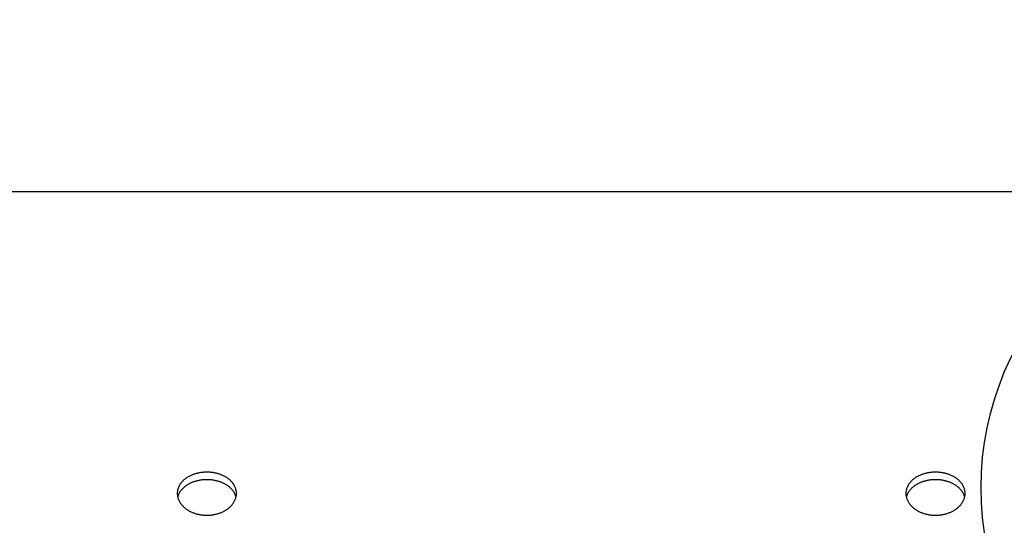
# Model space of a CAD drawing. Extents: x -241 to 226, y -138 to 180.
# Drawn here: x -167 to -158, y -23 to -19 of the extents above; entities that cross this region are included whole.
import ezdxf

# ---------------------------------------------------------------- set-up
doc = ezdxf.new("R2010")
doc.units = 0
doc.layers.get('0').update_dxf_attribs({"linetype": 'CONTINUOUS'})
doc.layers.get('DEFPOINTS').update_dxf_attribs({"linetype": 'CONTINUOUS'})
doc.styles.get("Standard").update_dxf_attribs({"font": 'ROMANS', "bigfont": 'EXTFONT'})
doc.dimstyles.new('ISO-25', dxfattribs={"dimtxt": 2.5, "dimasz": 2.5, "dimexe": 1.25, "dimexo": 0.625, "dimtad": 1, "dimtxsty": 'STANDARD', "dimcen": 2.5, "dimazin": 3, "dimtfac": 1, "dimtmove": 0, "dimatfit": 3})

# ---------------------------------------------------------------- blocks, each defined once
blk = doc.blocks.new('_OPEN30')
at = {"color": 0, "linetype": 'BYBLOCK'}
for p, q in [((-1, 0.267949), (0, 0)), ((0, 0), (-1, -0.267949)), ((0, 0), (-1, 0))]:
    blk.add_line(p, q, dxfattribs=at)
blk = doc.blocks.new('*D17')
at = {"color": 0}
for p, q in [((7.910148, 41.25511), (-51.205249, 41.25511)), ((-48.919249, -117), (-48.919249, 38.25511)), ((-230.162926, -120), (-46.633249, -120))]:
    blk.add_line(p, q, dxfattribs=at)
at = {"layer": 'DEFPOINTS', "color": 0}
for p in [(-48.920249, 41.25511), (7.910148, 41.25511), (-230.162926, -120)]:
    blk.add_point(p, dxfattribs=at)
at = {"color": 0, "xscale": 3, "yscale": 3, "zscale": 3}
for p, rotation in [((-48.919249, 41.25511), 90), ((-48.919249, -120), 270)]:
    blk.add_blockref('_OPEN30', p, dxfattribs=dict(at, rotation=rotation))
at = {"color": 0, "insert": (-51.333649, -39.371445), "char_height": 3.2, "attachment_point": 5, "rotation": 90}
blk.add_mtext('4030', dxfattribs=at)
blk = doc.blocks.new('*D18')
at = {"color": 0}
for p, q in [((-3.55495, 26.096565), (-44.804249, 26.096565)), ((-42.518249, 23.096565), (-42.518249, -117)), ((-230.162926, -120), (-40.232249, -120))]:
    blk.add_line(p, q, dxfattribs=at)
at = {"layer": 'DEFPOINTS', "color": 0}
for p in [(-3.55495, 26.096565), (-230.162926, -120), (-42.520249, -120)]:
    blk.add_point(p, dxfattribs=at)
at = {"color": 0, "xscale": 3, "yscale": 3, "zscale": 3}
for p, rotation in [((-42.518249, 26.096565), 90), ((-42.518249, -120), 270)]:
    blk.add_blockref('_OPEN30', p, dxfattribs=dict(at, rotation=rotation))
at = {"color": 0, "insert": (-44.932649, -46.950717), "char_height": 3.2, "attachment_point": 5, "rotation": 90}
blk.add_mtext('3650', dxfattribs=at)
blk = doc.blocks.new('*D20')
at = {"color": 0}
for p, q in [((42.223991, -14.542899), (-38.405249, -14.542899)), ((-36.119249, -117), (-36.119249, -17.542899)), ((-230.162926, -120), (-33.833249, -120))]:
    blk.add_line(p, q, dxfattribs=at)
at = {"layer": 'DEFPOINTS', "color": 0}
for p in [(-36.120249, -14.542899), (42.223991, -14.542899), (-230.162926, -120)]:
    blk.add_point(p, dxfattribs=at)
at = {"color": 0, "xscale": 3, "yscale": 3, "zscale": 3}
for p, rotation in [((-36.119249, -14.542899), 90), ((-36.119249, -120), 270)]:
    blk.add_blockref('_OPEN30', p, dxfattribs=dict(at, rotation=rotation))
at = {"color": 0, "insert": (-38.533649, -67.27045), "char_height": 3.2, "attachment_point": 5, "rotation": 90}
blk.add_mtext('2640', dxfattribs=at)

msp = doc.modelspace()

# ---------------------------------------------------------------- linework, layer by layer
at = {"color": 3, "linetype": 'CONTINUOUS'}
msp.add_line((-188.36, -20.228), (-151.9415, -20.228), dxfattribs=at)
msp.add_circle((-155.52, -22.828), 2.5999, dxfattribs=at)
for points, knots in [([(-164.92, -22.6938), (-164.9245, -22.6938), (-164.9336, -22.694), (-164.9471, -22.6947), (-164.9606, -22.6959), (-164.9741, -22.6977), (-164.9875, -22.7), (-165.0008, -22.7028), (-165.014, -22.7061), (-165.0271, -22.71), (-165.04, -22.7144), (-165.0527, -22.7194), (-165.0651, -22.725), (-165.0772, -22.7311), (-165.089, -22.7379), (-165.1004, -22.7452), (-165.1114, -22.7532), (-165.1219, -22.7618), (-165.1318, -22.7711), (-165.1411, -22.781), (-165.1496, -22.7916), (-165.1573, -22.8028), (-165.164, -22.8146), (-165.1697, -22.827), (-165.1742, -22.8398), (-165.1775, -22.853), (-165.1795, -22.8664), (-165.18, -22.8755), (-165.18, -22.88)], [0, 0, 0, 0, 0.0135501, 0.0271151, 0.0406921, 0.054279, 0.0678748, 0.0814796, 0.0950946, 0.1087219, 0.1223552, 0.135983, 0.1495972, 0.1631938, 0.1767733, 0.1903411, 0.2039068, 0.2174699, 0.2310297, 0.2445951, 0.2581653, 0.2717323, 0.2853017, 0.2988747, 0.3124497, 0.3260369, 0.3396239, 0.3531825, 0.3531825, 0.3531825, 0.3531825]), ([(-164.66, -22.88), (-164.66, -22.8755), (-164.6605, -22.8664), (-164.6625, -22.853), (-164.6658, -22.8398), (-164.6703, -22.827), (-164.676, -22.8146), (-164.6827, -22.8028), (-164.6904, -22.7916), (-164.6989, -22.781), (-164.7082, -22.7711), (-164.7181, -22.7618), (-164.7286, -22.7532), (-164.7396, -22.7452), (-164.751, -22.7379), (-164.7628, -22.7311), (-164.7749, -22.725), (-164.7873, -22.7194), (-164.8, -22.7144), (-164.8129, -22.71), (-164.826, -22.7061), (-164.8392, -22.7028), (-164.8525, -22.7), (-164.8659, -22.6977), (-164.8794, -22.6959), (-164.8929, -22.6947), (-164.9064, -22.694), (-164.9155, -22.6938), (-164.92, -22.6938)], [0, 0, 0, 0, 0.0135586, 0.0271456, 0.0407328, 0.0543078, 0.0678808, 0.0814502, 0.0950173, 0.1085875, 0.1221529, 0.1357126, 0.1492758, 0.1628415, 0.1764093, 0.1899888, 0.2035854, 0.2171997, 0.2308275, 0.2444608, 0.2580881, 0.2717031, 0.2853079, 0.2989037, 0.3124907, 0.3260677, 0.3396327, 0.3531828, 0.3531828, 0.3531828, 0.3531828]), ([(-158.52, -22.6938), (-158.5245, -22.6938), (-158.5336, -22.694), (-158.5471, -22.6947), (-158.5606, -22.6959), (-158.5741, -22.6977), (-158.5875, -22.7), (-158.6008, -22.7028), (-158.614, -22.7061), (-158.6271, -22.71), (-158.64, -22.7144), (-158.6527, -22.7194), (-158.6651, -22.725), (-158.6772, -22.7311), (-158.689, -22.7379), (-158.7004, -22.7452), (-158.7114, -22.7532), (-158.7219, -22.7618), (-158.7318, -22.7711), (-158.7411, -22.781), (-158.7496, -22.7916), (-158.7573, -22.8028), (-158.764, -22.8146), (-158.7697, -22.827), (-158.7742, -22.8398), (-158.7775, -22.853), (-158.7795, -22.8664), (-158.78, -22.8755), (-158.78, -22.88)], [0, 0, 0, 0, 0.0135501, 0.0271151, 0.0406921, 0.054279, 0.0678748, 0.0814796, 0.0950946, 0.1087219, 0.1223552, 0.135983, 0.1495972, 0.1631938, 0.1767733, 0.1903411, 0.2039068, 0.2174699, 0.2310297, 0.2445951, 0.2581653, 0.2717323, 0.2853017, 0.2988747, 0.3124497, 0.3260369, 0.3396239, 0.3531825, 0.3531825, 0.3531825, 0.3531825]), ([(-158.26, -22.88), (-158.26, -22.8755), (-158.2605, -22.8664), (-158.2625, -22.853), (-158.2658, -22.8398), (-158.2703, -22.827), (-158.276, -22.8146), (-158.2827, -22.8028), (-158.2904, -22.7916), (-158.2989, -22.781), (-158.3082, -22.7711), (-158.3181, -22.7618), (-158.3286, -22.7532), (-158.3396, -22.7452), (-158.351, -22.7379), (-158.3628, -22.7311), (-158.3749, -22.725), (-158.3873, -22.7194), (-158.4, -22.7144), (-158.4129, -22.71), (-158.426, -22.7061), (-158.4392, -22.7028), (-158.4525, -22.7), (-158.4659, -22.6977), (-158.4794, -22.6959), (-158.4929, -22.6947), (-158.5064, -22.694), (-158.5155, -22.6938), (-158.52, -22.6938)], [0, 0, 0, 0, 0.0135586, 0.0271456, 0.0407328, 0.0543078, 0.0678808, 0.0814502, 0.0950173, 0.1085875, 0.1221529, 0.1357126, 0.1492758, 0.1628415, 0.1764093, 0.1899888, 0.2035854, 0.2171997, 0.2308275, 0.2444608, 0.2580881, 0.2717031, 0.2853079, 0.2989037, 0.3124907, 0.3260677, 0.3396327, 0.3531828, 0.3531828, 0.3531828, 0.3531828]), ([(-165.18, -22.88), (-165.18, -22.8846), (-165.1795, -22.8937), (-165.1775, -22.9073), (-165.1742, -22.9206), (-165.1697, -22.9335), (-165.164, -22.946), (-165.1573, -22.958), (-165.1497, -22.9694), (-165.1413, -22.9802), (-165.1322, -22.9904), (-165.1224, -22.9999), (-165.112, -23.0089), (-165.1011, -23.0172), (-165.0897, -23.0249), (-165.078, -23.032), (-165.0659, -23.0384), (-165.0535, -23.0443), (-165.0408, -23.0496), (-165.0279, -23.0543), (-165.0148, -23.0585), (-165.0015, -23.062), (-164.9881, -23.0651), (-164.9746, -23.0675), (-164.961, -23.0694), (-164.9473, -23.0707), (-164.9337, -23.0716), (-164.9246, -23.0717), (-164.92, -23.0717)], [0, 0, 0, 0, 0.0136788, 0.0273866, 0.0410949, 0.0547896, 0.0684823, 0.082172, 0.0958592, 0.1095491, 0.1232347, 0.1369149, 0.1505984, 0.1642861, 0.1779776, 0.1916809, 0.2054006, 0.219137, 0.2328866, 0.2466423, 0.2603944, 0.2741366, 0.2878698, 0.3015944, 0.3153097, 0.3290138, 0.3427039, 0.3563764, 0.3563764, 0.3563764, 0.3563764]), ([(-164.92, -23.0717), (-164.9154, -23.0717), (-164.9063, -23.0716), (-164.8927, -23.0707), (-164.879, -23.0694), (-164.8654, -23.0675), (-164.8519, -23.0651), (-164.8385, -23.062), (-164.8252, -23.0585), (-164.8121, -23.0543), (-164.7992, -23.0496), (-164.7865, -23.0443), (-164.7741, -23.0384), (-164.762, -23.032), (-164.7503, -23.0249), (-164.7389, -23.0172), (-164.728, -23.0089), (-164.7176, -22.9999), (-164.7078, -22.9904), (-164.6987, -22.9802), (-164.6903, -22.9694), (-164.6827, -22.958), (-164.676, -22.946), (-164.6703, -22.9335), (-164.6658, -22.9206), (-164.6625, -22.9073), (-164.6605, -22.8937), (-164.66, -22.8846), (-164.66, -22.88)], [0, 0, 0, 0, 0.0136726, 0.0273626, 0.0410667, 0.0547819, 0.0685066, 0.0822398, 0.0959819, 0.109734, 0.1234898, 0.1372393, 0.1509757, 0.1646954, 0.1783986, 0.1920902, 0.2057778, 0.2194614, 0.2331415, 0.2468272, 0.2605171, 0.2742042, 0.2878939, 0.3015866, 0.3152812, 0.3289895, 0.3426973, 0.3563761, 0.3563761, 0.3563761, 0.3563761]), ([(-158.78, -22.88), (-158.78, -22.8846), (-158.7795, -22.8937), (-158.7775, -22.9073), (-158.7742, -22.9206), (-158.7697, -22.9335), (-158.764, -22.946), (-158.7573, -22.958), (-158.7497, -22.9694), (-158.7413, -22.9802), (-158.7322, -22.9904), (-158.7224, -22.9999), (-158.712, -23.0089), (-158.7011, -23.0172), (-158.6897, -23.0249), (-158.678, -23.032), (-158.6659, -23.0384), (-158.6535, -23.0443), (-158.6408, -23.0496), (-158.6279, -23.0543), (-158.6148, -23.0585), (-158.6015, -23.062), (-158.5881, -23.0651), (-158.5746, -23.0675), (-158.561, -23.0694), (-158.5473, -23.0707), (-158.5337, -23.0716), (-158.5246, -23.0717), (-158.52, -23.0717)], [0, 0, 0, 0, 0.0136788, 0.0273866, 0.0410949, 0.0547896, 0.0684823, 0.082172, 0.0958592, 0.1095491, 0.1232347, 0.1369149, 0.1505984, 0.1642861, 0.1779776, 0.1916809, 0.2054006, 0.219137, 0.2328866, 0.2466423, 0.2603944, 0.2741366, 0.2878698, 0.3015944, 0.3153097, 0.3290138, 0.3427039, 0.3563764, 0.3563764, 0.3563764, 0.3563764]), ([(-158.52, -23.0717), (-158.5154, -23.0717), (-158.5063, -23.0716), (-158.4927, -23.0707), (-158.479, -23.0694), (-158.4654, -23.0675), (-158.4519, -23.0651), (-158.4385, -23.062), (-158.4252, -23.0585), (-158.4121, -23.0543), (-158.3992, -23.0496), (-158.3865, -23.0443), (-158.3741, -23.0384), (-158.362, -23.032), (-158.3503, -23.0249), (-158.3389, -23.0172), (-158.328, -23.0089), (-158.3176, -22.9999), (-158.3078, -22.9904), (-158.2987, -22.9802), (-158.2903, -22.9694), (-158.2827, -22.958), (-158.276, -22.946), (-158.2703, -22.9335), (-158.2658, -22.9206), (-158.2625, -22.9073), (-158.2605, -22.8937), (-158.26, -22.8846), (-158.26, -22.88)], [0, 0, 0, 0, 0.0136726, 0.0273626, 0.0410667, 0.0547819, 0.0685066, 0.0822398, 0.0959819, 0.109734, 0.1234898, 0.1372393, 0.1509757, 0.1646954, 0.1783986, 0.1920902, 0.2057778, 0.2194614, 0.2331415, 0.2468272, 0.2605171, 0.2742042, 0.2878939, 0.3015866, 0.3152812, 0.3289895, 0.3426973, 0.3563761, 0.3563761, 0.3563761, 0.3563761])]:
    msp.add_open_spline(points, degree=3, knots=knots, dxfattribs=at)
at = {"color": 4, "linetype": 'CONTINUOUS'}
for points, knots in [([(-164.92, -22.7597), (-164.9241, -22.7597), (-164.9323, -22.7598), (-164.9446, -22.7604), (-164.9568, -22.7614), (-164.969, -22.7629), (-164.9812, -22.7647), (-164.9933, -22.767), (-165.0053, -22.7697), (-165.0173, -22.7728), (-165.0291, -22.7764), (-165.0407, -22.7804), (-165.0522, -22.7849), (-165.0635, -22.7898), (-165.0745, -22.7952), (-165.0853, -22.8011), (-165.0958, -22.8075), (-165.1059, -22.8144), (-165.1157, -22.8219), (-165.1251, -22.8299), (-165.1339, -22.8384), (-165.1422, -22.8474), (-165.1499, -22.857), (-165.1569, -22.8671), (-165.1632, -22.8777), (-165.1685, -22.8888), (-165.173, -22.9003), (-165.1752, -22.9082), (-165.1762, -22.9122)], [0, 0, 0, 0, 0.0122755, 0.0245619, 0.0368569, 0.0491589, 0.0614671, 0.0737809, 0.0861008, 0.0984274, 0.1107561, 0.1230807, 0.1353965, 0.1477016, 0.1599964, 0.1722839, 0.1845693, 0.196852, 0.2091328, 0.2214173, 0.2337045, 0.2459898, 0.2582768, 0.2705657, 0.2828564, 0.2951577, 0.307458, 0.3197379, 0.3197379, 0.3197379, 0.3197379]), ([(-164.6638, -22.9122), (-164.6648, -22.9082), (-164.667, -22.9003), (-164.6715, -22.8888), (-164.6768, -22.8777), (-164.6831, -22.8671), (-164.6901, -22.857), (-164.6978, -22.8474), (-164.7061, -22.8384), (-164.7149, -22.8299), (-164.7243, -22.8219), (-164.7341, -22.8144), (-164.7442, -22.8075), (-164.7547, -22.8011), (-164.7655, -22.7952), (-164.7765, -22.7898), (-164.7878, -22.7849), (-164.7993, -22.7804), (-164.8109, -22.7764), (-164.8227, -22.7728), (-164.8347, -22.7697), (-164.8467, -22.767), (-164.8588, -22.7647), (-164.871, -22.7629), (-164.8832, -22.7614), (-164.8954, -22.7604), (-164.9077, -22.7598), (-164.9159, -22.7597), (-164.92, -22.7597)], [0, 0, 0, 0, 0.0122798, 0.0245802, 0.0368814, 0.0491721, 0.0614609, 0.073748, 0.0860333, 0.0983204, 0.110605, 0.1228857, 0.1351684, 0.1474537, 0.1597413, 0.172036, 0.1843411, 0.1966569, 0.2089814, 0.2213102, 0.2336367, 0.2459566, 0.2582705, 0.2705786, 0.2828806, 0.2951756, 0.3074619, 0.3197374, 0.3197374, 0.3197374, 0.3197374]), ([(-158.52, -22.7597), (-158.5241, -22.7597), (-158.5323, -22.7598), (-158.5446, -22.7604), (-158.5568, -22.7614), (-158.569, -22.7629), (-158.5812, -22.7647), (-158.5933, -22.767), (-158.6053, -22.7697), (-158.6173, -22.7728), (-158.6291, -22.7764), (-158.6407, -22.7804), (-158.6522, -22.7849), (-158.6635, -22.7898), (-158.6745, -22.7952), (-158.6853, -22.8011), (-158.6958, -22.8075), (-158.7059, -22.8144), (-158.7157, -22.8219), (-158.7251, -22.8299), (-158.7339, -22.8384), (-158.7422, -22.8474), (-158.7499, -22.857), (-158.7569, -22.8671), (-158.7632, -22.8777), (-158.7685, -22.8888), (-158.773, -22.9003), (-158.7752, -22.9082), (-158.7762, -22.9122)], [0, 0, 0, 0, 0.0122755, 0.0245619, 0.0368569, 0.0491589, 0.0614671, 0.0737809, 0.0861008, 0.0984274, 0.1107561, 0.1230807, 0.1353965, 0.1477016, 0.1599964, 0.1722839, 0.1845693, 0.196852, 0.2091328, 0.2214173, 0.2337045, 0.2459898, 0.2582768, 0.2705657, 0.2828564, 0.2951577, 0.307458, 0.3197379, 0.3197379, 0.3197379, 0.3197379]), ([(-158.2638, -22.9122), (-158.2648, -22.9082), (-158.267, -22.9003), (-158.2715, -22.8888), (-158.2768, -22.8777), (-158.2831, -22.8671), (-158.2901, -22.857), (-158.2978, -22.8474), (-158.3061, -22.8384), (-158.3149, -22.8299), (-158.3243, -22.8219), (-158.3341, -22.8144), (-158.3442, -22.8075), (-158.3547, -22.8011), (-158.3655, -22.7952), (-158.3765, -22.7898), (-158.3878, -22.7849), (-158.3993, -22.7804), (-158.4109, -22.7764), (-158.4227, -22.7728), (-158.4347, -22.7697), (-158.4467, -22.767), (-158.4588, -22.7647), (-158.471, -22.7629), (-158.4832, -22.7614), (-158.4954, -22.7604), (-158.5077, -22.7598), (-158.5159, -22.7597), (-158.52, -22.7597)], [0, 0, 0, 0, 0.0122798, 0.0245802, 0.0368814, 0.0491721, 0.0614609, 0.073748, 0.0860333, 0.0983204, 0.110605, 0.1228857, 0.1351684, 0.1474537, 0.1597413, 0.172036, 0.1843411, 0.1966569, 0.2089814, 0.2213102, 0.2336367, 0.2459566, 0.2582705, 0.2705786, 0.2828806, 0.2951756, 0.3074619, 0.3197374, 0.3197374, 0.3197374, 0.3197374])]:
    msp.add_open_spline(points, degree=3, knots=knots, dxfattribs=at)

# ---------------------------------------------------------------- dimensions: what is measured, and where the dimension line sits
at = {"color": 7}
for base, p1, p2, angle, text, picture, middle in [((-48.9192, 41.2551), (-230.1629, -120), (7.9101, 41.2551), 270, '4030', '*D17', (-48.9192, -39.3714)), ((-42.5182, -120), (-3.5549, 26.0966), (-230.1629, -120), 90, '3650', '*D18', (-42.5182, -46.9507)), ((-36.1192, -14.5429), (-230.1629, -120), (42.224, -14.5429), 270, '2640', '*D20', (-36.1192, -67.2704))]:
    dim = msp.add_linear_dim(base=base, p1=p1, p2=p2, angle=angle, text=text, dimstyle='ISO-25', override={"dimtxt": 3.2, "dimasz": 3, "dimexe": 2.286, "dimexo": 0, "dimgap": 0.8, "dimtad": 1, "dimtih": 0, "dimtoh": 0, "dimdec": 0, "dimdsep": 46, "dimblk1": 'OPEN30', "dimblk2": 'OPEN30', "dimsah": 1, "dimse1": 0, "dimse2": 0, "dimtmove": 0}, dxfattribs=at)
    dim.commit()
    dim.dimension.update_dxf_attribs({"geometry": picture, "text_midpoint": middle, "dimtype": 160})

doc.saveas('drawing.dxf')
